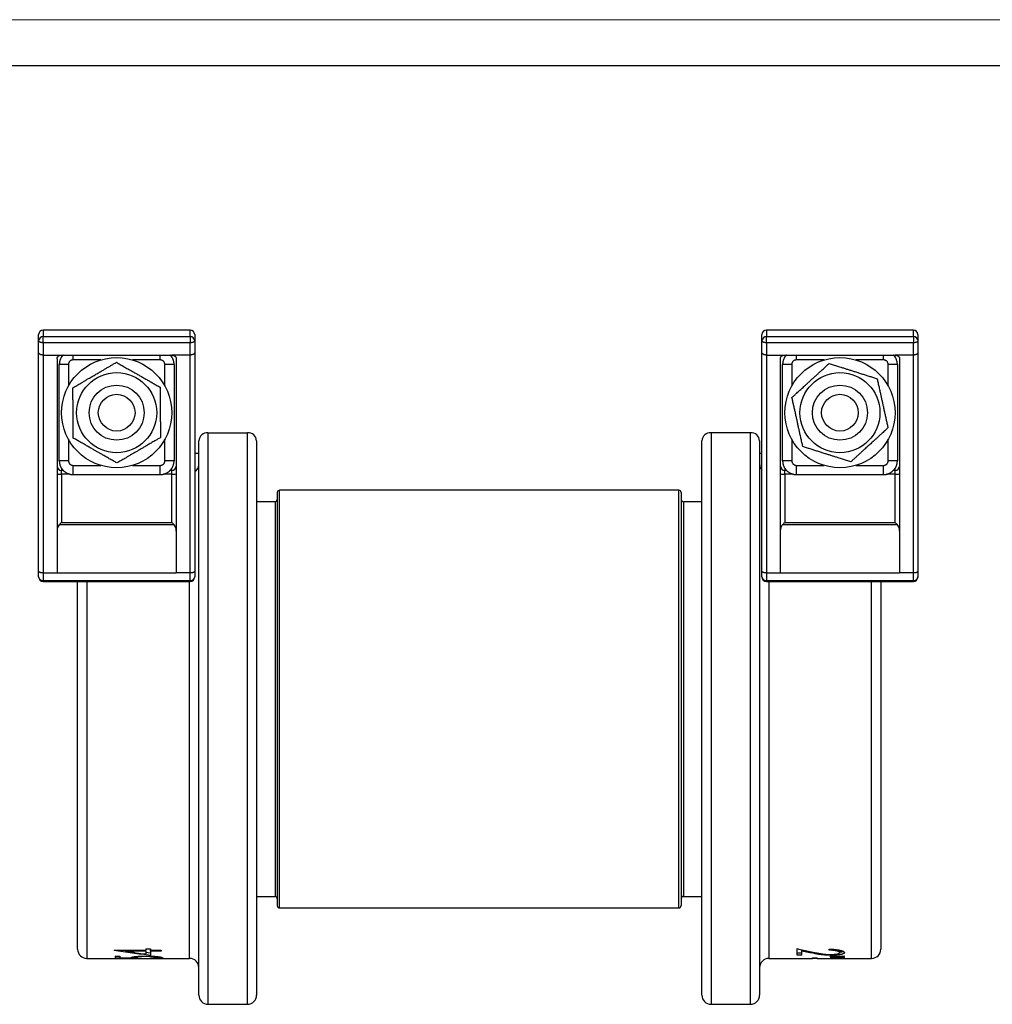
# Model space of a CAD drawing. Units: millimetres. Extents: x 0 to 420, y 0 to 297.
# Drawn here: x 101 to 207, y 190 to 297 of the extents above; entities that cross this region are included whole.
import ezdxf

# ---------------------------------------------------------------- set-up
doc = ezdxf.new("R2010")
doc.units = ezdxf.units.MM

# ---------------------------------------------------------------- blocks, each defined once
blk = doc.blocks.new('FRAME-2015-A3')
at = {"color": 7, "linetype": 'Continuous', "lineweight": 25}
blk.add_line((5, 292), (400, 292), dxfattribs=at)

msp = doc.modelspace()

# ---------------------------------------------------------------- linework, layer by layer
at = {"color": 7, "linetype": 'Continuous', "lineweight": 18}
msp.add_line((0, 297), (420, 297), dxfattribs=at)
at = {"color": 7, "linetype": 'Continuous', "lineweight": 25}
for p, q in [((119.14, 263.19), (103.14, 263.19)), ((197.94, 263.19), (181.94, 263.19)), ((102.64, 262.02), (102.64, 262.69)), ((102.64, 260.72), (102.64, 262.02)), ((103.14, 262.48), (119.14, 262.48)), ((103.14, 261.8), (103.14, 262.48)), ((103.14, 261.8), (103.14, 260.47)), ((119.14, 261.8), (103.14, 261.8)), ((119.14, 262.48), (119.14, 261.8)), ((119.14, 260.47), (119.14, 261.8)), ((119.64, 262.69), (119.64, 262.02)), ((119.64, 262.02), (119.64, 260.72)), ((181.44, 262.02), (181.44, 262.69)), ((181.44, 260.72), (181.44, 262.02)), ((181.94, 262.48), (197.94, 262.48)), ((181.94, 261.8), (181.94, 262.48)), ((181.94, 261.8), (181.94, 260.47)), ((197.94, 261.8), (181.94, 261.8)), ((197.94, 262.48), (197.94, 261.8)), ((197.94, 260.47), (197.94, 261.8)), ((198.44, 262.69), (198.44, 262.02)), ((198.44, 262.02), (198.44, 260.72)), ((102.64, 236.91), (102.64, 260.72)), ((119.64, 260.72), (119.64, 236.91)), ((181.44, 236.91), (181.44, 260.72)), ((198.44, 260.72), (198.44, 236.91)), ((103.14, 260.47), (103.14, 236.73)), ((103.14, 260.47), (105.14, 260.47)), ((104.64, 260.05), (104.64, 236.73)), ((105.14, 260.47), (117.14, 260.47)), ((119.14, 260.47), (117.14, 260.47)), ((117.64, 260.05), (117.64, 236.73)), ((119.14, 236.73), (119.14, 260.47)), ((181.94, 260.47), (181.94, 236.73)), ((181.94, 260.47), (183.94, 260.47)), ((183.44, 260.05), (183.44, 236.73)), ((183.94, 260.47), (195.94, 260.47)), ((197.94, 260.47), (195.94, 260.47)), ((196.44, 260.05), (196.44, 236.73)), ((197.94, 236.73), (197.94, 260.47)), ((104.89, 259.44), (104.89, 259.45)), ((104.89, 248.95), (104.89, 259.44)), ((105.89, 259.44), (104.89, 259.44)), ((117.39, 259.44), (116.39, 259.44)), ((117.39, 259.45), (117.39, 259.44)), ((117.39, 259.44), (117.39, 248.95)), ((183.69, 259.44), (183.69, 259.45)), ((184.69, 259.44), (183.69, 259.44)), ((183.69, 248.95), (183.69, 259.44)), ((196.19, 259.44), (195.19, 259.44)), ((196.19, 259.45), (196.19, 259.44)), ((196.19, 259.44), (196.19, 248.95)), ((120.09, 190.74), (120.09, 251.14)), ((121.09, 252.01), (125.39, 252.01)), ((126.39, 251.14), (126.39, 190.74)), ((174.89, 190.74), (174.89, 251.14)), ((180.19, 252.01), (175.89, 252.01)), ((181.19, 251.14), (181.19, 190.74)), ((104.89, 248.94), (104.89, 248.95)), ((105.89, 248.95), (104.89, 248.95)), ((117.39, 248.95), (116.39, 248.95)), ((117.39, 248.95), (117.39, 248.94)), ((120.09, 249.74), (119.64, 249.74)), ((181.44, 249.74), (181.19, 249.74)), ((183.69, 248.94), (183.69, 248.95)), ((184.69, 248.95), (183.69, 248.95)), ((196.19, 248.95), (195.19, 248.95)), ((196.19, 248.95), (196.19, 248.94)), ((105.14, 247.49), (105.14, 247.91)), ((117.14, 247.49), (117.14, 247.91)), ((183.94, 247.49), (183.94, 247.91)), ((195.94, 247.49), (195.94, 247.91)), ((105.14, 247.49), (105.14, 242.24)), ((106.39, 247.45), (115.89, 247.45)), ((117.14, 242.24), (117.14, 247.49)), ((183.94, 247.49), (183.94, 242.24)), ((185.19, 247.45), (194.69, 247.45)), ((195.94, 242.24), (195.94, 247.49)), ((172.39, 245.74), (128.89, 245.74)), ((128.64, 245.49), (128.64, 200.49)), ((172.64, 245.49), (172.64, 200.49)), ((128.39, 244.49), (126.39, 244.49)), ((174.89, 244.49), (172.89, 244.49)), ((117.39, 241.99), (104.89, 241.99)), ((105.14, 242.24), (117.14, 242.24)), ((196.19, 241.99), (183.69, 241.99)), ((183.94, 242.24), (195.94, 242.24)), ((102.64, 236.31), (102.64, 236.91)), ((103.14, 236.73), (104.64, 236.73)), ((103.14, 236.73), (103.14, 235.9)), ((104.64, 236.73), (117.64, 236.73)), ((119.14, 236.73), (117.64, 236.73)), ((119.14, 235.9), (119.14, 236.73)), ((119.64, 236.91), (119.64, 236.31)), ((181.44, 236.31), (181.44, 236.91)), ((181.94, 236.73), (183.44, 236.73)), ((181.94, 236.73), (181.94, 235.9)), ((183.44, 236.73), (196.44, 236.73)), ((197.94, 236.73), (196.44, 236.73)), ((197.94, 235.9), (197.94, 236.73)), ((198.44, 236.91), (198.44, 236.31)), ((103.14, 235.9), (119.14, 235.9)), ((103.14, 235.81), (119.14, 235.81)), ((106.89, 195.74), (106.89, 235.81)), ((181.94, 235.9), (197.94, 235.9)), ((181.94, 235.81), (197.94, 235.81)), ((194.39, 235.81), (194.39, 195.74)), ((126.39, 201.49), (128.39, 201.49)), ((172.89, 201.49), (174.89, 201.49)), ((128.89, 200.24), (172.39, 200.24)), ((110.86, 195.64), (114.32, 195.64)), ((110.86, 195.64), (110.86, 195.61)), ((112.15, 195.53), (112.15, 195.64)), ((114.32, 195.53), (112.15, 195.53)), ((114.32, 195.79), (114.84, 195.79)), ((114.32, 195.79), (114.32, 195.64)), ((114.32, 195.53), (114.32, 195.64)), ((114.32, 195.53), (114.32, 195.22)), ((114.84, 195.32), (114.32, 195.37)), ((114.84, 195.79), (114.84, 195.64)), ((114.84, 195.64), (115.99, 195.64)), ((114.84, 195.53), (114.84, 195.64)), ((114.84, 195.53), (114.84, 195.07)), ((115.99, 195.53), (114.84, 195.53)), ((115.99, 195.64), (115.99, 195.53)), ((185.29, 195.08), (185.29, 195.8)), ((185.8, 195.32), (185.29, 195.32)), ((185.8, 195.53), (185.8, 195.68)), ((185.8, 195.08), (185.8, 195.53)), ((188.75, 195.64), (188.75, 195.75)), ((189.91, 195.37), (189.91, 195.61)), ((107.89, 194.74), (113.81, 194.74)), ((110.99, 194.97), (111.5, 194.97)), ((110.99, 194.97), (110.99, 194.78)), ((113.49, 194.76), (110.99, 194.78)), ((111.5, 194.97), (111.5, 194.8)), ((111.5, 194.8), (112.82, 194.79)), ((112.82, 194.88), (112.82, 194.79)), ((113.23, 194.94), (113.23, 194.82)), ((113.81, 194.74), (114.32, 194.74)), ((113.81, 194.74), (113.81, 194.74)), ((114.32, 194.74), (119.09, 194.74)), ((114.32, 194.74), (114.32, 194.74)), ((114.34, 194.99), (114.34, 194.94)), ((114.71, 194.75), (114.71, 194.74)), ((115.61, 194.93), (115.61, 194.82)), ((182.19, 194.74), (186.96, 194.74)), ((185.8, 195.08), (185.29, 195.08)), ((186.96, 194.8), (187.47, 194.8)), ((186.96, 194.74), (186.96, 194.8)), ((187.47, 194.74), (186.96, 194.74)), ((187.47, 194.74), (187.47, 194.8)), ((187.47, 194.74), (193.39, 194.74)), ((188.88, 195), (190.42, 195.01)), ((188.88, 194.96), (188.88, 195)), ((190.42, 194.95), (188.88, 194.96)), ((188.88, 194.85), (190.42, 194.86)), ((188.88, 194.82), (188.88, 194.85)), ((190.42, 194.82), (188.88, 194.82)), ((188.93, 195.09), (188.93, 195.16)), ((190.42, 194.95), (190.42, 195.01)), ((190.42, 194.82), (190.42, 194.86)), ((121.09, 189.74), (125.39, 189.74)), ((175.89, 189.74), (180.19, 189.74))]:
    msp.add_line(p, q, dxfattribs=at)
at = {"color": 8, "linetype": 'Continuous', "lineweight": 25}
for p, q in [((103.14, 263.19), (103.14, 262.48)), ((119.14, 262.48), (119.14, 263.19)), ((181.94, 263.19), (181.94, 262.48)), ((197.94, 262.48), (197.94, 263.19)), ((105.14, 260.47), (105.14, 260.27)), ((106.39, 259.94), (106.39, 260.47)), ((109.41, 259.94), (106.39, 259.94)), ((115.89, 259.94), (112.87, 259.94)), ((115.89, 259.94), (115.89, 260.47)), ((117.14, 260.27), (117.14, 260.47)), ((183.94, 260.47), (183.94, 260.27)), ((185.19, 259.94), (185.19, 260.47)), ((188.21, 259.94), (185.19, 259.94)), ((194.69, 259.94), (191.67, 259.94)), ((194.69, 259.94), (194.69, 260.47)), ((195.94, 260.27), (195.94, 260.47)), ((105.89, 259.44), (105.89, 257.1)), ((116.39, 257.1), (116.39, 259.44)), ((184.69, 259.44), (184.69, 257.1)), ((195.19, 257.1), (195.19, 259.44)), ((105.89, 251.29), (105.89, 248.95)), ((116.39, 248.95), (116.39, 251.29)), ((121.09, 252.01), (121.09, 189.74)), ((125.39, 189.74), (125.39, 252.01)), ((175.89, 252.01), (175.89, 189.74)), ((180.19, 189.74), (180.19, 252.01)), ((184.69, 251.29), (184.69, 248.95)), ((195.19, 248.95), (195.19, 251.29)), ((105.14, 248.12), (105.14, 247.91)), ((105.14, 247.91), (105.31, 247.91)), ((106.39, 247.45), (106.39, 248.45)), ((106.39, 248.45), (109.41, 248.45)), ((112.87, 248.45), (115.89, 248.45)), ((115.89, 247.45), (115.89, 248.45)), ((116.97, 247.91), (117.14, 247.91)), ((117.14, 247.91), (117.14, 248.12)), ((183.94, 248.12), (183.94, 247.91)), ((183.94, 247.91), (184.11, 247.91)), ((185.19, 248.45), (188.21, 248.45)), ((185.19, 247.45), (185.19, 248.45)), ((191.67, 248.45), (194.69, 248.45)), ((194.69, 247.45), (194.69, 248.45)), ((195.77, 247.91), (195.94, 247.91)), ((195.94, 247.91), (195.94, 248.12)), ((106.04, 247.49), (105.14, 247.49)), ((117.14, 247.49), (116.24, 247.49)), ((184.84, 247.49), (183.94, 247.49)), ((195.94, 247.49), (195.04, 247.49)), ((128.89, 200.24), (128.89, 245.74)), ((172.39, 200.24), (172.39, 245.74)), ((128.39, 244.49), (128.39, 201.49)), ((172.89, 244.49), (172.89, 201.49)), ((103.14, 235.9), (103.14, 235.81)), ((107.89, 235.81), (107.89, 194.74)), ((119.09, 194.74), (119.09, 235.81)), ((119.14, 235.81), (119.14, 235.9)), ((181.94, 235.9), (181.94, 235.81)), ((182.19, 235.81), (182.19, 194.74)), ((193.39, 194.74), (193.39, 235.81)), ((197.94, 235.81), (197.94, 235.9)), ((187.14, 195.26), (187.14, 195.39))]:
    msp.add_line(p, q, dxfattribs=at)
at = {"color": 7, "linetype": 'Continuous', "lineweight": 25, "flags": 128}
for points in [[(103.14, 261.8), (103.08, 261.8), (103.02, 261.81), (102.96, 261.82), (102.91, 261.83), (102.86, 261.84), (102.81, 261.86), (102.77, 261.88), (102.73, 261.9), (102.7, 261.92), (102.67, 261.95), (102.66, 261.97), (102.64, 262), (102.64, 262.02)], [(119.64, 262.02), (119.64, 262), (119.63, 261.97), (119.61, 261.95), (119.58, 261.92), (119.55, 261.9), (119.52, 261.88), (119.47, 261.86), (119.42, 261.84), (119.37, 261.83), (119.32, 261.82), (119.26, 261.81), (119.2, 261.8), (119.14, 261.8)], [(181.94, 261.8), (181.88, 261.8), (181.82, 261.81), (181.76, 261.82), (181.71, 261.83), (181.66, 261.84), (181.61, 261.86), (181.57, 261.88), (181.53, 261.9), (181.5, 261.92), (181.47, 261.95), (181.46, 261.97), (181.44, 262), (181.44, 262.02)], [(198.44, 262.02), (198.44, 262), (198.43, 261.97), (198.41, 261.95), (198.38, 261.92), (198.35, 261.9), (198.32, 261.88), (198.27, 261.86), (198.22, 261.84), (198.17, 261.83), (198.12, 261.82), (198.06, 261.81), (198, 261.8), (197.94, 261.8)]]:
    msp.add_lwpolyline(points, dxfattribs=at)
at = {"color": 7, "linetype": 'Continuous', "lineweight": 25}
for centre, radius in [((111.14, 254.19), 6), ((189.94, 254.19), 6), ((111.14, 254.19), 4.36), ((189.94, 254.19), 4.36), ((111.14, 254.19), 3), ((189.94, 254.19), 3), ((111.14, 254.19), 2), ((189.94, 254.19), 2)]:
    msp.add_circle(centre, radius, dxfattribs=at)
for centre, radius, start, end in [((103.14, 262.69), 0.5, 90, 180), ((119.14, 262.69), 0.5, 0, 90), ((181.94, 262.69), 0.5, 90, 180), ((197.94, 262.69), 0.5, 0, 90), ((103.12, 262), 0.481, 87.6843, 177.6256), ((119.16, 262), 0.482, 2.5077, 92.1824), ((181.92, 262), 0.481, 87.6843, 177.6256), ((197.96, 262), 0.482, 2.5077, 92.1824), ((121.03, 251.06), 0.946, 86.5915, 175.6371), ((125.45, 251.07), 0.939, 3.9356, 93.8359), ((175.83, 251.06), 0.946, 86.5915, 175.6371), ((180.25, 251.07), 0.939, 3.9356, 93.8359), ((105.12, 248.38), 0.477, 183.3263, 272.8215), ((117.16, 248.38), 0.477, 267.1785, 356.6737), ((119.24, 248.54), 0.852, 298.1164, 358.5057), ((182.01, 248.53), 0.815, 180.7205, 226.1096), ((183.92, 248.38), 0.477, 183.3263, 272.8215), ((195.96, 248.38), 0.477, 267.1785, 356.6737), ((105.02, 249.48), 1.99, 259.0461, 273.4751), ((117.27, 249.37), 1.89, 266.1107, 281.3681), ((183.82, 249.48), 1.99, 259.0461, 273.4751), ((196.07, 249.37), 1.89, 266.1107, 281.3681), ((128.89, 245.49), 0.25, 90, 180), ((172.39, 245.49), 0.25, 0, 90), ((128.39, 244.74), 0.25, 270, 0), ((172.89, 244.74), 0.25, 180, 270), ((103.14, 236.31), 0.5, 180, 270), ((103.1, 236.36), 0.463, 185.5925, 274.9208), ((119.14, 236.31), 0.5, 270, 0), ((119.18, 236.36), 0.465, 265.3767, 354.11), ((181.94, 236.31), 0.5, 180, 270), ((181.9, 236.36), 0.463, 185.5925, 274.9208), ((197.94, 236.31), 0.5, 270, 0), ((197.98, 236.36), 0.465, 265.3767, 354.11), ((128.39, 201.24), 0.25, 0, 90), ((172.89, 201.24), 0.25, 90, 180), ((128.89, 200.49), 0.25, 180, 270), ((172.39, 200.49), 0.25, 270, 0), ((107.89, 195.74), 1, 180, 270), ((193.39, 195.74), 1, 270, 0), ((119.09, 193.74), 1, 0, 90), ((182.19, 193.74), 1, 90, 180), ((121.09, 190.74), 1, 180, 270), ((125.39, 190.74), 1, 270, 0), ((175.89, 190.74), 1, 180, 270), ((180.19, 190.74), 1, 270, 0)]:
    msp.add_arc(centre, radius, start, end, dxfattribs=at)
for centre, major_axis, ratio, start_param, end_param in [((105.14, 241.27), (0, 0.831), 0.601327, 0.523599, 1.570796), ((105.14, 242.27), (0.5, 0.5), 0.032714, 4.156088, 4.679687), ((117.14, 242.27), (-0.5, 0.5), 0.032714, 1.603498, 2.127097), ((117.14, 241.27), (0, 0.831), 0.601327, 4.712389, 5.759587), ((183.94, 241.27), (0, 0.831), 0.601327, 0.523599, 1.570796), ((183.94, 242.27), (0.5, 0.5), 0.032714, 4.156088, 4.679687), ((195.94, 242.27), (-0.5, 0.5), 0.032714, 1.603498, 2.127097), ((195.94, 241.27), (0, 0.831), 0.601327, 4.712389, 5.759587)]:
    msp.add_ellipse(centre, major_axis=major_axis, ratio=ratio, start_param=start_param, end_param=end_param, dxfattribs=at)
for points, knots in [([(103.14, 260.47), (103.11, 260.47), (103.06, 260.47), (102.98, 260.48), (102.9, 260.5), (102.83, 260.52), (102.77, 260.55), (102.72, 260.59), (102.68, 260.63), (102.65, 260.67), (102.64, 260.7), (102.64, 260.72), (102.64, 260.72)], [0, 0, 0, 0, 0.105503, 0.214069, 0.319571, 0.428126, 0.533762, 0.642445, 0.748352, 0.857317, 0.989442, 1, 1, 1, 1]), ([(119.64, 260.72), (119.64, 260.72), (119.64, 260.7), (119.63, 260.67), (119.61, 260.63), (119.57, 260.59), (119.52, 260.55), (119.45, 260.53), (119.38, 260.5), (119.31, 260.48), (119.23, 260.47), (119.17, 260.47), (119.14, 260.47)], [0, 0, 0, 0, 0.010558, 0.142683, 0.248592, 0.357555, 0.463192, 0.571874, 0.677377, 0.785931, 0.891435, 1, 1, 1, 1]), ([(181.94, 260.47), (181.91, 260.47), (181.86, 260.47), (181.78, 260.48), (181.7, 260.5), (181.63, 260.52), (181.57, 260.55), (181.52, 260.59), (181.48, 260.63), (181.45, 260.67), (181.44, 260.7), (181.44, 260.72), (181.44, 260.72)], [0, 0, 0, 0, 0.105503, 0.214069, 0.319571, 0.428126, 0.533762, 0.642445, 0.748352, 0.857317, 0.989442, 1, 1, 1, 1]), ([(198.44, 260.72), (198.44, 260.72), (198.44, 260.7), (198.43, 260.67), (198.41, 260.63), (198.37, 260.59), (198.32, 260.55), (198.25, 260.53), (198.18, 260.5), (198.11, 260.48), (198.03, 260.47), (197.97, 260.47), (197.94, 260.47)], [0, 0, 0, 0, 0.010558, 0.142683, 0.248592, 0.357555, 0.463192, 0.571874, 0.677377, 0.785931, 0.891435, 1, 1, 1, 1]), ([(104.64, 260.05), (104.64, 260.08), (104.65, 260.12), (104.67, 260.19), (104.7, 260.26), (104.75, 260.32), (104.81, 260.37), (104.88, 260.41), (104.95, 260.44), (105.04, 260.47), (105.11, 260.47), (105.14, 260.47)], [0, 0, 0, 0, 0.108713, 0.217425, 0.326156, 0.434883, 0.543211, 0.651534, 0.758835, 0.866133, 1, 1, 1, 1]), ([(105.3, 260.47), (105.29, 260.46), (105.26, 260.42), (105.2, 260.36), (105.15, 260.28), (105.1, 260.2), (105.05, 260.11), (105.01, 260.03), (104.98, 259.94), (104.95, 259.85), (104.92, 259.75), (104.91, 259.66), (104.9, 259.56), (104.89, 259.49), (104.89, 259.45), (104.89, 259.45)], [0, 0, 0, 0, 0.051762, 0.135037, 0.219099, 0.303807, 0.388948, 0.473587, 0.556751, 0.640607, 0.725151, 0.810198, 0.895274, 0.97864, 1, 1, 1, 1]), ([(106.39, 259.94), (106.37, 259.94), (106.33, 259.93), (106.27, 259.92), (106.19, 259.9), (106.11, 259.86), (106.04, 259.8), (105.98, 259.73), (105.94, 259.66), (105.91, 259.58), (105.89, 259.5), (105.89, 259.46), (105.89, 259.44)], [0, 0, 0, 0, 0.07501, 0.15002, 0.257245, 0.364471, 0.497928, 0.60538, 0.712832, 0.820281, 0.927729, 1, 1, 1, 1]), ([(106.38, 256.91), (106.52, 256.99), (106.8, 257.16), (107.17, 257.38), (107.51, 257.57), (107.8, 257.74), (108.12, 257.93), (108.48, 258.14), (108.88, 258.37), (109.25, 258.59), (109.59, 258.79), (109.89, 258.96), (110.2, 259.14), (110.5, 259.32), (110.81, 259.5), (111.01, 259.62), (111.12, 259.68)], [0, 0, 0, 0, 0.090171, 0.180334, 0.240952, 0.301586, 0.362198, 0.44518, 0.528224, 0.611203, 0.675092, 0.739027, 0.802974, 0.866879, 0.93341, 1, 1, 1, 1]), ([(111.12, 259.68), (111.25, 259.6), (111.53, 259.44), (111.94, 259.2), (112.33, 258.98), (112.69, 258.78), (113.01, 258.59), (113.34, 258.41), (113.68, 258.21), (114.04, 258.01), (114.41, 257.8), (114.78, 257.59), (115.15, 257.38), (115.51, 257.16), (115.76, 257.03), (115.88, 256.96)], [0, 0, 0, 0, 0.088187, 0.1764026, 0.2645637, 0.3321514, 0.3998028, 0.4674458, 0.535022, 0.6117992, 0.688628, 0.7654176, 0.8435947, 0.9218072, 1, 1, 1, 1]), ([(116.39, 259.44), (116.39, 259.46), (116.39, 259.5), (116.38, 259.56), (116.35, 259.64), (116.31, 259.72), (116.25, 259.79), (116.18, 259.85), (116.11, 259.89), (116.03, 259.92), (115.95, 259.93), (115.91, 259.94), (115.89, 259.94)], [0, 0, 0, 0, 0.076251, 0.152501, 0.260063, 0.367624, 0.502035, 0.609334, 0.716632, 0.823934, 0.931235, 1, 1, 1, 1]), ([(117.39, 259.45), (117.39, 259.45), (117.39, 259.5), (117.39, 259.57), (117.37, 259.66), (117.36, 259.76), (117.33, 259.85), (117.3, 259.94), (117.27, 260.03), (117.23, 260.12), (117.18, 260.2), (117.13, 260.28), (117.07, 260.36), (117.02, 260.42), (116.99, 260.46), (116.98, 260.47)], [0, 0, 0, 0, 0.0248475, 0.1088948, 0.1935997, 0.2787542, 0.3636039, 0.4468419, 0.5306601, 0.6151783, 0.7002149, 0.7853549, 0.8691577, 0.9533506, 1, 1, 1, 1]), ([(117.14, 260.47), (117.17, 260.47), (117.22, 260.47), (117.31, 260.45), (117.38, 260.42), (117.45, 260.38), (117.51, 260.33), (117.56, 260.28), (117.6, 260.22), (117.63, 260.16), (117.64, 260.1), (117.64, 260.07), (117.64, 260.05)], [0, 0, 0, 0, 0.1059922, 0.2119862, 0.3179531, 0.4239246, 0.530423, 0.6369263, 0.7445051, 0.8520868, 0.9260434, 1, 1, 1, 1]), ([(183.44, 260.05), (183.44, 260.08), (183.45, 260.12), (183.47, 260.19), (183.5, 260.26), (183.55, 260.32), (183.61, 260.37), (183.68, 260.41), (183.75, 260.44), (183.84, 260.47), (183.91, 260.47), (183.94, 260.47)], [0, 0, 0, 0, 0.108713, 0.217425, 0.326156, 0.434883, 0.543211, 0.651534, 0.758835, 0.866133, 1, 1, 1, 1]), ([(184.1, 260.47), (184.09, 260.46), (184.06, 260.42), (184, 260.36), (183.95, 260.28), (183.9, 260.2), (183.85, 260.11), (183.81, 260.03), (183.78, 259.94), (183.75, 259.85), (183.72, 259.75), (183.71, 259.66), (183.7, 259.56), (183.69, 259.49), (183.69, 259.45), (183.69, 259.45)], [0, 0, 0, 0, 0.051762, 0.135037, 0.219099, 0.303807, 0.388948, 0.473587, 0.556751, 0.640607, 0.725151, 0.810198, 0.895274, 0.97864, 1, 1, 1, 1]), ([(185.19, 259.94), (185.17, 259.94), (185.13, 259.93), (185.07, 259.92), (184.99, 259.9), (184.91, 259.86), (184.84, 259.8), (184.78, 259.73), (184.74, 259.66), (184.71, 259.58), (184.69, 259.5), (184.69, 259.46), (184.69, 259.44)], [0, 0, 0, 0, 0.07501, 0.15002, 0.257245, 0.364471, 0.497928, 0.60538, 0.712832, 0.820281, 0.927729, 1, 1, 1, 1]), ([(195.19, 259.44), (195.19, 259.46), (195.19, 259.5), (195.18, 259.56), (195.15, 259.64), (195.11, 259.72), (195.05, 259.79), (194.98, 259.85), (194.91, 259.89), (194.83, 259.92), (194.75, 259.93), (194.71, 259.94), (194.69, 259.94)], [0, 0, 0, 0, 0.0762507, 0.1525013, 0.2600628, 0.3676239, 0.5020353, 0.6093339, 0.7166321, 0.8239335, 0.9312348, 1, 1, 1, 1]), ([(196.19, 259.45), (196.19, 259.45), (196.19, 259.5), (196.19, 259.57), (196.17, 259.66), (196.16, 259.76), (196.13, 259.85), (196.1, 259.94), (196.07, 260.03), (196.03, 260.12), (195.98, 260.2), (195.93, 260.28), (195.87, 260.36), (195.82, 260.42), (195.79, 260.46), (195.78, 260.47)], [0, 0, 0, 0, 0.024848, 0.108895, 0.1936, 0.278754, 0.363604, 0.446842, 0.53066, 0.615178, 0.700215, 0.785355, 0.869158, 0.953351, 1, 1, 1, 1]), ([(195.94, 260.47), (195.97, 260.47), (196.02, 260.47), (196.11, 260.45), (196.18, 260.42), (196.25, 260.38), (196.31, 260.33), (196.36, 260.28), (196.4, 260.22), (196.43, 260.16), (196.44, 260.1), (196.44, 260.07), (196.44, 260.05)], [0, 0, 0, 0, 0.105992, 0.211986, 0.317953, 0.423925, 0.530423, 0.636926, 0.744505, 0.852087, 0.926043, 1, 1, 1, 1]), ([(184.71, 255.85), (184.8, 255.93), (184.98, 256.09), (185.26, 256.35), (185.58, 256.64), (185.91, 256.95), (186.23, 257.23), (186.52, 257.5), (186.78, 257.74), (187.04, 257.98), (187.3, 258.21), (187.55, 258.44), (187.79, 258.66), (188.08, 258.92), (188.4, 259.22), (188.64, 259.44), (188.76, 259.55)], [0, 0, 0, 0, 0.0665332, 0.133121, 0.2161967, 0.29931, 0.3823644, 0.4461945, 0.5100827, 0.5739717, 0.6378028, 0.6978713, 0.7579615, 0.8180358, 0.909014, 1, 1, 1, 1]), ([(188.76, 259.55), (188.91, 259.5), (189.21, 259.41), (189.67, 259.26), (190.1, 259.13), (190.49, 259), (190.84, 258.89), (191.2, 258.78), (191.58, 258.66), (191.97, 258.53), (192.38, 258.4), (192.78, 258.27), (193.19, 258.15), (193.59, 258.02), (193.86, 257.93), (193.99, 257.89)], [0, 0, 0, 0, 0.088187, 0.176403, 0.264564, 0.332151, 0.399803, 0.467446, 0.535022, 0.611799, 0.688628, 0.765418, 0.843595, 0.921807, 1, 1, 1, 1]), ([(193.99, 257.89), (194.02, 257.74), (194.09, 257.43), (194.2, 256.96), (194.29, 256.53), (194.38, 256.12), (194.46, 255.76), (194.54, 255.39), (194.63, 255.01), (194.71, 254.61), (194.81, 254.19), (194.9, 253.77), (194.99, 253.36), (195.08, 252.94), (195.14, 252.67), (195.17, 252.53)], [0, 0, 0, 0, 0.088187, 0.1764026, 0.2645637, 0.3321514, 0.3998028, 0.4674458, 0.535022, 0.6117992, 0.688628, 0.7654176, 0.8435947, 0.9218072, 1, 1, 1, 1]), ([(106.4, 251.43), (106.4, 251.59), (106.4, 251.9), (106.4, 252.38), (106.4, 252.83), (106.4, 253.24), (106.39, 253.61), (106.39, 253.99), (106.39, 254.38), (106.39, 254.79), (106.39, 255.22), (106.38, 255.64), (106.38, 256.07), (106.38, 256.49), (106.38, 256.77), (106.38, 256.91)], [0, 0, 0, 0, 0.088187, 0.1764026, 0.2645637, 0.3321514, 0.3998028, 0.4674458, 0.535022, 0.6117992, 0.688628, 0.7654176, 0.8435947, 0.9218072, 1, 1, 1, 1]), ([(115.88, 256.96), (115.88, 256.8), (115.88, 256.48), (115.88, 256), (115.88, 255.56), (115.89, 255.15), (115.89, 254.77), (115.89, 254.4), (115.89, 254), (115.89, 253.59), (115.9, 253.17), (115.9, 252.74), (115.9, 252.32), (115.9, 251.89), (115.9, 251.61), (115.9, 251.47)], [0, 0, 0, 0, 0.088187, 0.1764026, 0.2645637, 0.3321514, 0.3998028, 0.4674458, 0.535022, 0.6117992, 0.688628, 0.7654176, 0.8435947, 0.9218072, 1, 1, 1, 1]), ([(185.89, 250.49), (185.86, 250.65), (185.79, 250.96), (185.69, 251.42), (185.59, 251.86), (185.5, 252.26), (185.42, 252.63), (185.34, 252.99), (185.26, 253.38), (185.17, 253.78), (185.08, 254.2), (184.99, 254.61), (184.89, 255.03), (184.8, 255.44), (184.74, 255.71), (184.71, 255.85)], [0, 0, 0, 0, 0.088187, 0.1764026, 0.2645637, 0.3321514, 0.3998028, 0.4674458, 0.535022, 0.6117992, 0.688628, 0.7654176, 0.8435947, 0.9218072, 1, 1, 1, 1]), ([(195.17, 252.53), (195.05, 252.43), (194.81, 252.21), (194.49, 251.91), (194.2, 251.65), (193.96, 251.43), (193.68, 251.17), (193.37, 250.89), (193.03, 250.58), (192.71, 250.29), (192.43, 250.03), (192.17, 249.79), (191.91, 249.55), (191.65, 249.32), (191.38, 249.08), (191.21, 248.92), (191.12, 248.84)], [0, 0, 0, 0, 0.090171, 0.180334, 0.240952, 0.301586, 0.362198, 0.44518, 0.528224, 0.611203, 0.675092, 0.739027, 0.802974, 0.866879, 0.93341, 1, 1, 1, 1]), ([(111.17, 248.71), (111.03, 248.79), (110.76, 248.94), (110.34, 249.18), (109.95, 249.4), (109.59, 249.61), (109.27, 249.79), (108.94, 249.98), (108.6, 250.17), (108.24, 250.38), (107.87, 250.59), (107.51, 250.8), (107.14, 251.01), (106.77, 251.22), (106.52, 251.36), (106.4, 251.43)], [0, 0, 0, 0, 0.088187, 0.176403, 0.264564, 0.332151, 0.399803, 0.467446, 0.535022, 0.611799, 0.688628, 0.765418, 0.843595, 0.921807, 1, 1, 1, 1]), ([(115.9, 251.47), (115.8, 251.41), (115.6, 251.29), (115.26, 251.1), (114.89, 250.88), (114.5, 250.65), (114.13, 250.44), (113.79, 250.24), (113.49, 250.06), (113.18, 249.88), (112.88, 249.71), (112.59, 249.54), (112.3, 249.37), (111.97, 249.17), (111.59, 248.95), (111.31, 248.79), (111.17, 248.71)], [0, 0, 0, 0, 0.0665332, 0.133121, 0.2161967, 0.29931, 0.3823644, 0.4461945, 0.5100827, 0.5739717, 0.6378028, 0.6978713, 0.7579615, 0.8180358, 0.909014, 1, 1, 1, 1]), ([(191.12, 248.84), (190.97, 248.88), (190.67, 248.98), (190.21, 249.12), (189.79, 249.26), (189.39, 249.38), (189.04, 249.5), (188.68, 249.61), (188.3, 249.73), (187.91, 249.85), (187.51, 249.98), (187.1, 250.11), (186.7, 250.24), (186.29, 250.37), (186.02, 250.45), (185.89, 250.49)], [0, 0, 0, 0, 0.088187, 0.176403, 0.264564, 0.332151, 0.399803, 0.467446, 0.535022, 0.611799, 0.688628, 0.765418, 0.843595, 0.921807, 1, 1, 1, 1]), ([(104.89, 248.94), (104.89, 248.93), (104.89, 248.89), (104.9, 248.82), (104.91, 248.72), (104.92, 248.63), (104.95, 248.53), (104.98, 248.44), (105.01, 248.35), (105.05, 248.27), (105.1, 248.18), (105.15, 248.1), (105.21, 248.03), (105.27, 247.95), (105.33, 247.88), (105.4, 247.82), (105.48, 247.76), (105.55, 247.7), (105.64, 247.65), (105.72, 247.61), (105.81, 247.57), (105.9, 247.53), (105.99, 247.5), (106.08, 247.48), (106.17, 247.46), (106.27, 247.45), (106.34, 247.45), (106.38, 247.45), (106.39, 247.45)], [0, 0, 0, 0, 0.0119839, 0.0525195, 0.0933723, 0.134442, 0.1753646, 0.2155099, 0.2559351, 0.2966979, 0.3377107, 0.3787733, 0.4191911, 0.4597969, 0.5006849, 0.5412992, 0.581469, 0.622019, 0.6628805, 0.7039497, 0.7447959, 0.7849088, 0.8253441, 0.8661122, 0.9071229, 0.9481609, 0.9883662, 1, 1, 1, 1]), ([(105.89, 248.95), (105.89, 248.93), (105.89, 248.89), (105.91, 248.82), (105.93, 248.75), (105.97, 248.67), (106.03, 248.6), (106.1, 248.54), (106.17, 248.49), (106.25, 248.46), (106.33, 248.45), (106.37, 248.45), (106.39, 248.45)], [0, 0, 0, 0, 0.076251, 0.152501, 0.260063, 0.367624, 0.502035, 0.609334, 0.716632, 0.823934, 0.931235, 1, 1, 1, 1]), ([(115.89, 248.45), (115.91, 248.45), (115.95, 248.45), (116.02, 248.46), (116.09, 248.49), (116.17, 248.53), (116.24, 248.59), (116.3, 248.66), (116.34, 248.73), (116.37, 248.81), (116.39, 248.88), (116.39, 248.93), (116.39, 248.95)], [0, 0, 0, 0, 0.07501, 0.15002, 0.257245, 0.364471, 0.497928, 0.60538, 0.712832, 0.820281, 0.927729, 1, 1, 1, 1]), ([(115.89, 247.45), (115.9, 247.45), (115.94, 247.45), (116.02, 247.45), (116.11, 247.46), (116.21, 247.48), (116.3, 247.5), (116.39, 247.53), (116.48, 247.57), (116.57, 247.61), (116.65, 247.65), (116.73, 247.7), (116.81, 247.76), (116.88, 247.82), (116.95, 247.89), (117.02, 247.96), (117.08, 248.03), (117.13, 248.11), (117.19, 248.19), (117.23, 248.27), (117.27, 248.36), (117.31, 248.45), (117.33, 248.54), (117.36, 248.63), (117.38, 248.73), (117.39, 248.82), (117.39, 248.89), (117.39, 248.93), (117.39, 248.94)], [0, 0, 0, 0, 0.0136642, 0.0541693, 0.0949925, 0.1360344, 0.17693, 0.2170451, 0.2574403, 0.2981747, 0.3391621, 0.3801991, 0.4205921, 0.4611807, 0.5020548, 0.5426231, 0.5827901, 0.6233368, 0.6641954, 0.7052626, 0.7460876, 0.7862014, 0.8266487, 0.8674283, 0.9084499, 0.9494858, 0.9896972, 1, 1, 1, 1]), ([(183.69, 248.94), (183.69, 248.93), (183.69, 248.89), (183.7, 248.82), (183.71, 248.72), (183.72, 248.63), (183.75, 248.53), (183.78, 248.44), (183.81, 248.35), (183.85, 248.27), (183.9, 248.18), (183.95, 248.1), (184.01, 248.03), (184.07, 247.95), (184.13, 247.88), (184.2, 247.82), (184.28, 247.76), (184.35, 247.7), (184.44, 247.65), (184.52, 247.61), (184.61, 247.57), (184.7, 247.53), (184.79, 247.5), (184.88, 247.48), (184.97, 247.46), (185.07, 247.45), (185.14, 247.45), (185.18, 247.45), (185.19, 247.45)], [0, 0, 0, 0, 0.011984, 0.05252, 0.093372, 0.134442, 0.175365, 0.21551, 0.255935, 0.296698, 0.337711, 0.378773, 0.419191, 0.459797, 0.500685, 0.541299, 0.581469, 0.622019, 0.662881, 0.70395, 0.744796, 0.784909, 0.825344, 0.866112, 0.907123, 0.948161, 0.988366, 1, 1, 1, 1]), ([(184.69, 248.95), (184.69, 248.93), (184.69, 248.89), (184.71, 248.82), (184.73, 248.75), (184.77, 248.67), (184.83, 248.6), (184.9, 248.54), (184.97, 248.49), (185.05, 248.46), (185.13, 248.45), (185.17, 248.45), (185.19, 248.45)], [0, 0, 0, 0, 0.0762507, 0.1525013, 0.2600628, 0.3676239, 0.5020353, 0.6093339, 0.7166321, 0.8239335, 0.9312348, 1, 1, 1, 1]), ([(194.69, 248.45), (194.71, 248.45), (194.75, 248.45), (194.82, 248.46), (194.89, 248.49), (194.97, 248.53), (195.04, 248.59), (195.1, 248.66), (195.14, 248.73), (195.17, 248.81), (195.19, 248.88), (195.19, 248.93), (195.19, 248.95)], [0, 0, 0, 0, 0.07501, 0.15002, 0.257245, 0.364471, 0.497928, 0.60538, 0.712832, 0.820281, 0.927729, 1, 1, 1, 1]), ([(194.69, 247.45), (194.7, 247.45), (194.74, 247.45), (194.82, 247.45), (194.91, 247.46), (195.01, 247.48), (195.1, 247.5), (195.19, 247.53), (195.28, 247.57), (195.37, 247.61), (195.45, 247.65), (195.53, 247.7), (195.61, 247.76), (195.68, 247.82), (195.75, 247.89), (195.82, 247.96), (195.88, 248.03), (195.93, 248.11), (195.99, 248.19), (196.03, 248.27), (196.07, 248.36), (196.11, 248.45), (196.13, 248.54), (196.16, 248.63), (196.18, 248.73), (196.19, 248.82), (196.19, 248.89), (196.19, 248.93), (196.19, 248.94)], [0, 0, 0, 0, 0.013664, 0.054169, 0.094993, 0.136034, 0.17693, 0.217045, 0.25744, 0.298175, 0.339162, 0.380199, 0.420592, 0.461181, 0.502055, 0.542623, 0.58279, 0.623337, 0.664195, 0.705263, 0.746088, 0.786201, 0.826649, 0.867428, 0.90845, 0.949486, 0.989697, 1, 1, 1, 1]), ([(103.14, 236.73), (103.12, 236.73), (103.07, 236.73), (103, 236.74), (102.94, 236.74), (102.88, 236.76), (102.81, 236.77), (102.75, 236.79), (102.7, 236.82), (102.66, 236.85), (102.65, 236.88), (102.64, 236.9), (102.64, 236.91), (102.64, 236.91)], [0, 0, 0, 0, 0.075157, 0.152827, 0.227925, 0.304913, 0.405692, 0.509371, 0.640145, 0.774669, 0.884783, 0.99651, 1, 1, 1, 1]), ([(119.64, 236.91), (119.64, 236.91), (119.64, 236.9), (119.64, 236.88), (119.62, 236.85), (119.58, 236.82), (119.53, 236.79), (119.47, 236.77), (119.41, 236.76), (119.34, 236.74), (119.28, 236.74), (119.21, 236.73), (119.16, 236.73), (119.14, 236.73)], [0, 0, 0, 0, 0.00349, 0.11362, 0.225332, 0.356247, 0.49063, 0.591537, 0.695087, 0.770245, 0.847173, 0.922365, 1, 1, 1, 1]), ([(181.94, 236.73), (181.92, 236.73), (181.87, 236.73), (181.8, 236.74), (181.74, 236.74), (181.68, 236.76), (181.61, 236.77), (181.55, 236.79), (181.5, 236.82), (181.46, 236.85), (181.45, 236.88), (181.44, 236.9), (181.44, 236.91), (181.44, 236.91)], [0, 0, 0, 0, 0.075157, 0.152827, 0.227925, 0.304913, 0.405692, 0.509371, 0.640145, 0.774669, 0.884783, 0.99651, 1, 1, 1, 1]), ([(198.44, 236.91), (198.44, 236.91), (198.44, 236.9), (198.44, 236.88), (198.42, 236.85), (198.38, 236.82), (198.33, 236.79), (198.27, 236.77), (198.21, 236.76), (198.14, 236.74), (198.08, 236.74), (198.01, 236.73), (197.96, 236.73), (197.94, 236.73)], [0, 0, 0, 0, 0.00349, 0.1136198, 0.2253319, 0.3562472, 0.4906298, 0.5915367, 0.6950868, 0.7702447, 0.8471728, 0.9223653, 1, 1, 1, 1]), ([(188.93, 195.09), (188.9, 195.09), (188.85, 195.09), (188.78, 195.09), (188.71, 195.09), (188.63, 195.09), (188.56, 195.09), (188.49, 195.1), (188.42, 195.1), (188.35, 195.1), (188.29, 195.11), (188.23, 195.11), (188.17, 195.12), (188.12, 195.12), (188.06, 195.13), (188.01, 195.13), (187.94, 195.14), (187.88, 195.15), (187.8, 195.16), (187.73, 195.17), (187.65, 195.18), (187.56, 195.19), (187.49, 195.21), (187.41, 195.22), (187.35, 195.23), (187.28, 195.24), (187.22, 195.25), (187.17, 195.26), (187.14, 195.26)], [0, 0, 0, 0, 0.040784, 0.071869, 0.107863, 0.142361, 0.177544, 0.213395, 0.249994, 0.28099, 0.312116, 0.34343, 0.374987, 0.402904, 0.433027, 0.465381, 0.499988, 0.539261, 0.581908, 0.627949, 0.677401, 0.730276, 0.778612, 0.822164, 0.867594, 0.903189, 0.946357, 1, 1, 1, 1]), ([(187.36, 195.34), (187.38, 195.34), (187.42, 195.33), (187.48, 195.32), (187.53, 195.31), (187.58, 195.3), (187.63, 195.29), (187.69, 195.28), (187.74, 195.27), (187.79, 195.26), (187.84, 195.25), (187.88, 195.25), (187.93, 195.24), (187.97, 195.23), (188.01, 195.23), (188.06, 195.22), (188.13, 195.21), (188.2, 195.2), (188.28, 195.19), (188.36, 195.18), (188.43, 195.18), (188.5, 195.17), (188.55, 195.17), (188.61, 195.17), (188.66, 195.17), (188.72, 195.16), (188.77, 195.16), (188.83, 195.16), (188.87, 195.16), (188.89, 195.16)], [0, 0, 0, 0, 0.048849, 0.089372, 0.121568, 0.160519, 0.200618, 0.240199, 0.284618, 0.319519, 0.353041, 0.385184, 0.415951, 0.445346, 0.473371, 0.500029, 0.55502, 0.603345, 0.649747, 0.699537, 0.75001, 0.782384, 0.813959, 0.844807, 0.875005, 0.905727, 0.937499, 0.963439, 1, 1, 1, 1]), ([(188.75, 195.75), (188.78, 195.75), (188.82, 195.75), (188.88, 195.75), (188.94, 195.75), (189, 195.75), (189.06, 195.74), (189.14, 195.74), (189.25, 195.73), (189.39, 195.72), (189.54, 195.7), (189.68, 195.68), (189.81, 195.66), (189.93, 195.63), (190.05, 195.6), (190.15, 195.57), (190.23, 195.54), (190.3, 195.51), (190.34, 195.48), (190.38, 195.45), (190.39, 195.43), (190.4, 195.41), (190.41, 195.4), (190.41, 195.38), (190.42, 195.37), (190.42, 195.36)], [0, 0, 0, 0, 0.028199, 0.050609, 0.070728, 0.095001, 0.117367, 0.13986, 0.194703, 0.249854, 0.31233, 0.374903, 0.437335, 0.499893, 0.562555, 0.624892, 0.687873, 0.750063, 0.797187, 0.843668, 0.888701, 0.915887, 0.942689, 0.967281, 1, 1, 1, 1]), ([(189.91, 195.37), (189.91, 195.37), (189.9, 195.38), (189.9, 195.4), (189.89, 195.41), (189.88, 195.43), (189.87, 195.44), (189.85, 195.45), (189.82, 195.47), (189.78, 195.49), (189.72, 195.51), (189.66, 195.53), (189.59, 195.55), (189.52, 195.57), (189.46, 195.58), (189.4, 195.59), (189.33, 195.6), (189.26, 195.61), (189.2, 195.61), (189.14, 195.62), (189.09, 195.62), (189.03, 195.63), (188.98, 195.63), (188.92, 195.63), (188.87, 195.63), (188.81, 195.64), (188.77, 195.64), (188.75, 195.64)], [0, 0, 0, 0, 0.040821, 0.071477, 0.107208, 0.142851, 0.178491, 0.214179, 0.250026, 0.312504, 0.374984, 0.437575, 0.49996, 0.542251, 0.583841, 0.624955, 0.668011, 0.709617, 0.749961, 0.779825, 0.812471, 0.844232, 0.87498, 0.906093, 0.937489, 0.96347, 1, 1, 1, 1]), ([(188.89, 195.16), (188.91, 195.16), (188.94, 195.16), (188.98, 195.16), (189.02, 195.16), (189.06, 195.16), (189.11, 195.17), (189.16, 195.17), (189.23, 195.17), (189.29, 195.18), (189.35, 195.18), (189.41, 195.19), (189.48, 195.2), (189.55, 195.21), (189.63, 195.22), (189.71, 195.24), (189.78, 195.26), (189.83, 195.28), (189.86, 195.3), (189.87, 195.31), (189.88, 195.32), (189.89, 195.33), (189.9, 195.34), (189.9, 195.36), (189.91, 195.37), (189.91, 195.37)], [0, 0, 0, 0, 0.0299715, 0.0533196, 0.074149, 0.0987083, 0.1250298, 0.1678459, 0.207074, 0.2500393, 0.2925782, 0.3322146, 0.3750513, 0.4371955, 0.5000366, 0.5845854, 0.6662317, 0.749952, 0.7848799, 0.8203876, 0.856583, 0.8931473, 0.9287361, 0.9591488, 1, 1, 1, 1]), ([(190.42, 195.36), (190.42, 195.36), (190.42, 195.35), (190.41, 195.33), (190.41, 195.32), (190.4, 195.3), (190.38, 195.29), (190.36, 195.28), (190.34, 195.26), (190.31, 195.24), (190.26, 195.22), (190.2, 195.2), (190.13, 195.19), (190.07, 195.17), (189.99, 195.16), (189.89, 195.14), (189.77, 195.13), (189.64, 195.12), (189.52, 195.11), (189.41, 195.1), (189.3, 195.09), (189.21, 195.09), (189.13, 195.09), (189.07, 195.09), (189, 195.09), (188.96, 195.09), (188.93, 195.09)], [0, 0, 0, 0, 0.036469, 0.062512, 0.093293, 0.125021, 0.157828, 0.189552, 0.220264, 0.250041, 0.310983, 0.375009, 0.417394, 0.457351, 0.50001, 0.563389, 0.624996, 0.689237, 0.749982, 0.79586, 0.844025, 0.889793, 0.91725, 0.942762, 0.967295, 1, 1, 1, 1]), ([(189.91, 195.61), (189.91, 195.62), (189.9, 195.63), (189.9, 195.64), (189.9, 195.64)], [0, 0, 0, 0, 0.6246067, 1, 1, 1, 1]), ([(190.32, 195.49), (190.3, 195.49), (190.26, 195.47), (190.2, 195.45), (190.13, 195.43), (190.07, 195.42), (189.99, 195.41), (189.94, 195.4), (189.91, 195.39)], [0, 0, 0, 0, 0.193307, 0.40693, 0.548472, 0.681976, 0.824576, 1, 1, 1, 1]), ([(112.72, 194.83), (112.72, 194.83), (112.73, 194.83), (112.73, 194.84), (112.74, 194.85), (112.75, 194.85), (112.76, 194.86), (112.78, 194.87), (112.81, 194.87), (112.84, 194.88), (112.9, 194.9), (112.98, 194.91), (113.08, 194.93), (113.19, 194.94), (113.31, 194.95), (113.44, 194.96), (113.58, 194.97), (113.72, 194.98), (113.84, 194.99), (113.96, 194.99), (114.06, 194.99), (114.14, 194.99), (114.21, 194.99), (114.28, 194.99), (114.33, 194.99), (114.36, 194.99)], [0, 0, 0, 0, 0.0365, 0.062551, 0.095477, 0.124912, 0.156016, 0.187153, 0.218424, 0.249933, 0.312255, 0.375024, 0.437323, 0.500027, 0.562472, 0.625041, 0.687623, 0.750142, 0.79669, 0.843294, 0.888739, 0.915924, 0.942737, 0.967271, 1, 1, 1, 1]), ([(112.82, 194.79), (112.81, 194.79), (112.8, 194.79), (112.79, 194.79), (112.77, 194.8), (112.76, 194.8), (112.75, 194.8), (112.74, 194.81), (112.73, 194.81), (112.73, 194.82), (112.72, 194.82), (112.72, 194.82), (112.72, 194.83)], [0, 0, 0, 0, 0.112824, 0.202427, 0.280939, 0.37553, 0.467681, 0.563186, 0.673766, 0.771379, 0.869858, 1, 1, 1, 1]), ([(114.34, 194.94), (114.31, 194.94), (114.27, 194.94), (114.2, 194.94), (114.14, 194.94), (114.08, 194.93), (114.01, 194.93), (113.95, 194.93), (113.89, 194.93), (113.82, 194.92), (113.75, 194.92), (113.69, 194.91), (113.63, 194.91), (113.57, 194.9), (113.52, 194.9), (113.47, 194.89), (113.43, 194.89), (113.38, 194.88), (113.34, 194.87), (113.3, 194.86), (113.28, 194.85), (113.27, 194.85), (113.26, 194.84), (113.25, 194.84), (113.24, 194.83), (113.24, 194.83), (113.24, 194.82), (113.23, 194.82), (113.23, 194.82)], [0, 0, 0, 0, 0.040786, 0.070693, 0.105902, 0.144266, 0.179415, 0.2134, 0.250012, 0.292196, 0.332774, 0.375375, 0.416794, 0.456898, 0.5, 0.542295, 0.582841, 0.624992, 0.689427, 0.749968, 0.780334, 0.812799, 0.844116, 0.874982, 0.905905, 0.93749, 0.963516, 1, 1, 1, 1]), ([(113.23, 194.82), (113.24, 194.82), (113.24, 194.81), (113.24, 194.81), (113.25, 194.8), (113.26, 194.8), (113.27, 194.79), (113.29, 194.79), (113.31, 194.78), (113.33, 194.78), (113.37, 194.77), (113.41, 194.77), (113.44, 194.76), (113.46, 194.76), (113.48, 194.76), (113.49, 194.76)], [0, 0, 0, 0, 0.079483, 0.138713, 0.207342, 0.278024, 0.345486, 0.415882, 0.489264, 0.555728, 0.678591, 0.807378, 0.871053, 0.92503, 1, 1, 1, 1]), ([(115.61, 194.82), (115.61, 194.82), (115.6, 194.82), (115.6, 194.83), (115.59, 194.83), (115.58, 194.84), (115.56, 194.84), (115.54, 194.85), (115.51, 194.86), (115.46, 194.87), (115.4, 194.88), (115.32, 194.89), (115.24, 194.9), (115.15, 194.91), (115.05, 194.91), (114.94, 194.92), (114.82, 194.93), (114.7, 194.93), (114.59, 194.94), (114.5, 194.94), (114.45, 194.94), (114.4, 194.94), (114.36, 194.94), (114.34, 194.94)], [0, 0, 0, 0, 0.040831, 0.071055, 0.106504, 0.143718, 0.179099, 0.213234, 0.250051, 0.312541, 0.375034, 0.437907, 0.500026, 0.56375, 0.624878, 0.688206, 0.750001, 0.819141, 0.889919, 0.917405, 0.942747, 0.96727, 1, 1, 1, 1]), ([(114.36, 194.99), (114.38, 194.99), (114.43, 194.99), (114.5, 194.99), (114.56, 194.99), (114.62, 194.99), (114.68, 194.99), (114.77, 194.99), (114.89, 194.99), (115.04, 194.98), (115.2, 194.97), (115.35, 194.96), (115.49, 194.95), (115.62, 194.93), (115.74, 194.92), (115.85, 194.9), (115.93, 194.89), (116, 194.87), (116.05, 194.86), (116.08, 194.85), (116.09, 194.84), (116.1, 194.83), (116.11, 194.83), (116.11, 194.82), (116.12, 194.82), (116.12, 194.81)], [0, 0, 0, 0, 0.028227, 0.050654, 0.070781, 0.095053, 0.117403, 0.139459, 0.193703, 0.249835, 0.313199, 0.37522, 0.438, 0.49991, 0.562454, 0.624939, 0.687418, 0.750109, 0.796798, 0.843371, 0.888749, 0.91594, 0.942735, 0.96731, 1, 1, 1, 1]), ([(114.71, 194.75), (114.73, 194.76), (114.77, 194.76), (114.84, 194.76), (114.9, 194.76), (114.96, 194.76), (115.02, 194.76), (115.08, 194.76), (115.15, 194.76), (115.22, 194.76), (115.28, 194.77), (115.32, 194.77), (115.38, 194.77), (115.44, 194.78), (115.5, 194.78), (115.54, 194.79), (115.56, 194.79), (115.57, 194.8), (115.59, 194.8), (115.6, 194.8), (115.6, 194.81), (115.6, 194.81), (115.61, 194.81), (115.61, 194.82)], [0, 0, 0, 0, 0.046292, 0.084176, 0.125024, 0.167867, 0.209494, 0.250043, 0.311026, 0.372566, 0.414249, 0.456673, 0.500021, 0.582583, 0.668804, 0.749958, 0.784698, 0.821872, 0.857902, 0.892953, 0.928617, 0.95914, 1, 1, 1, 1]), ([(116.12, 194.81), (116.12, 194.81), (116.12, 194.81), (116.11, 194.8), (116.11, 194.8), (116.1, 194.79), (116.08, 194.79), (116.07, 194.79), (116.05, 194.78), (116.02, 194.78), (115.99, 194.77), (115.94, 194.77), (115.89, 194.76), (115.81, 194.76), (115.71, 194.76), (115.58, 194.75), (115.42, 194.75), (115.28, 194.75), (115.16, 194.75), (115.06, 194.74), (114.97, 194.74), (114.9, 194.74), (114.84, 194.74), (114.78, 194.74), (114.73, 194.74), (114.71, 194.74)], [0, 0, 0, 0, 0.036473, 0.062513, 0.092415, 0.125024, 0.157699, 0.187535, 0.218189, 0.250045, 0.2923, 0.33255, 0.375054, 0.437545, 0.500037, 0.583985, 0.666103, 0.74996, 0.796807, 0.842367, 0.890367, 0.917943, 0.942769, 0.967318, 1, 1, 1, 1])]:
    msp.add_open_spline(points, degree=3, knots=knots, dxfattribs=at)
for points in [[(114.84, 195.07), (114.51, 195.1), (113.84, 195.18), (112.85, 195.31), (111.86, 195.45), (111.19, 195.56), (110.86, 195.61)], [(112.15, 195.53), (112.51, 195.47), (113.24, 195.36), (113.96, 195.26), (114.32, 195.22)], [(185.29, 195.8), (185.52, 195.75), (185.98, 195.63), (186.67, 195.48), (187.13, 195.39), (187.36, 195.34)], [(187.14, 195.26), (186.92, 195.31), (186.47, 195.39), (186.03, 195.48), (185.8, 195.53)]]:
    msp.add_open_spline(points, degree=3, dxfattribs=at)

# ---------------------------------------------------------------- block references
at = {"color": 7, "linetype": 'Continuous'}
msp.add_blockref('FRAME-2015-A3', (0, 0), dxfattribs=at)

doc.saveas('drawing.dxf')
